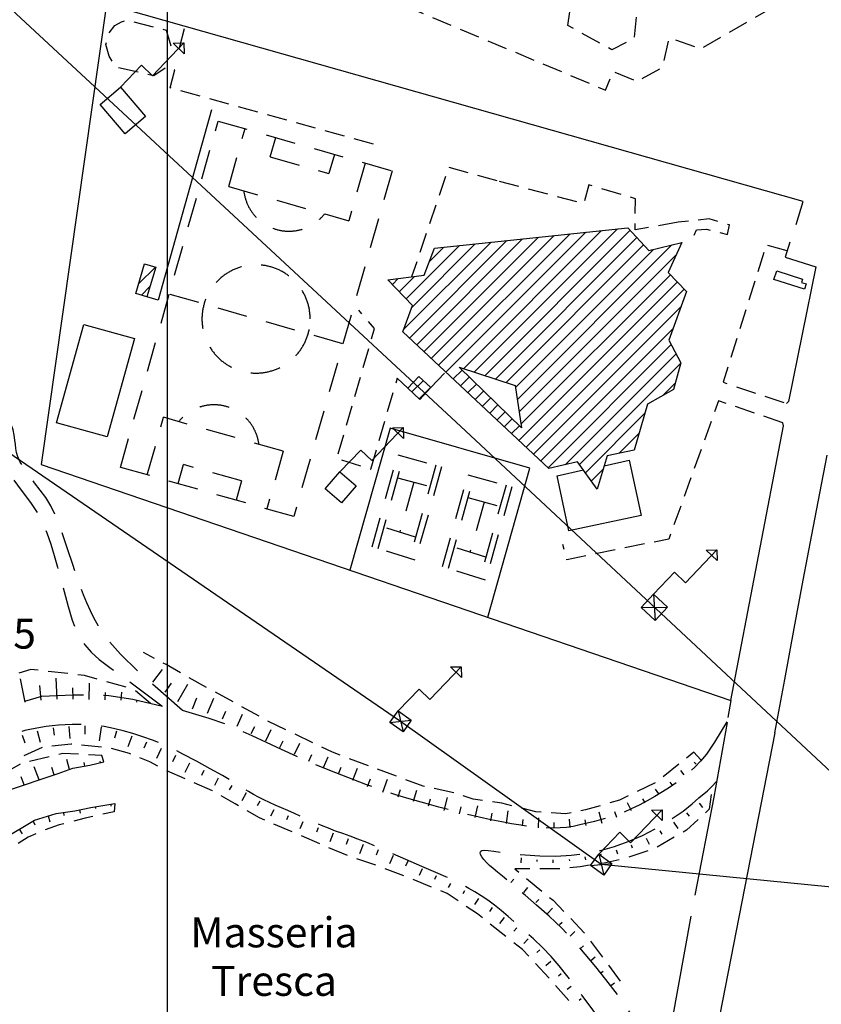
# Model space of a CAD drawing. Extents: x 673672 to 678233, y 548289 to 551756.
# Drawn here: x 675463 to 675664, y 550541 to 550788 of the extents above; entities that cross this region are included whole.
import ezdxf
from ezdxf.enums import TextEntityAlignment as Align

# ---------------------------------------------------------------- set-up
doc = ezdxf.new("R2010")
doc.units = 0
doc.header["$LTSCALE"] = 0.25
doc.header["$MEASUREMENT"] = 0
for name, pattern in [('CAMP', [10, 0, -10]), ('GENERICO', [30, 20, -10]), ('IMPIANTO-SPORTIVO', [50, 30, -20]), ('MARCIAPIEDE', [30, 20, -10]), ('STRADA-IN-COTRUZIONE', [80, 60, -20]), ('STRADA-NON-ASFALTATA', [60, 40, -20])]:
    doc.linetypes.add(name, pattern=pattern)
doc.layers.get('0').update_dxf_attribs({"linetype": 'CONTINUOUS'})
for name, color, linetype in [('16110000', 5, 'CONTINUOUS'), ('21440000', 1, 'IMPIANTO-SPORTIVO'), ('22120500', 2, 'CONTINUOUS'), ('22121500', 2, 'STRADA-IN-COTRUZIONE'), ('22130500', 2, 'STRADA-NON-ASFALTATA'), ('22520000', 1, 'MARCIAPIEDE'), ('23110080', 1, 'MURO-CALCE'), ('23130080', 1, 'MURO-SOSTEGNO'), ('23190000', 1, 'RECINZIONE'), ('23200000', 1, 'GENERICO'), ('24200000', 3, 'CONTINUOUS'), ('25130000', 1, 'CONTINUOUS'), ('31110000', 2, 'CONTINUOUS'), ('31110001', 2, 'CAMP'), ('31670000', 2, 'CONTINUOUS'), ('34780000', 1, 'CONTINUOUS'), ('35160000', 1, 'CONTINUOUS'), ('36300580', 1, 'CONTINUOUS'), ('36300590', 1, 'CONTINUOUS'), ('51000000', 5, 'CONTINUOUS'), ('65170000', 1, 'CONTINUOUS')]:
    doc.layers.add(name, color=color, linetype=linetype)
doc.styles.add('ITALICC', font='italicc')
doc.styles.add('ROMAND', font='ROMAND.shx')
doc.linetypes.add('MURO-CALCE', pattern='A,50,[21,forme.shx,S=1,R=180,X=0,Y=0],50', length=100)
doc.linetypes.add('MURO-SOSTEGNO', pattern='A,100,[20,forme.shx,S=1,R=180,X=0,Y=0],100', length=200)
doc.linetypes.add('RECINZIONE', pattern='A,50,[25,forme.shx,S=0.5,R=0,X=0,Y=0],50', length=100)
pattern_1 = [(45, (675164.259, 552415.4196), (-1.767767, 1.767767), [])]

msp = doc.modelspace()

# ---------------------------------------------------------------- hatches: boundary and pattern name
at = {"layer": '31110001'}
h = msp.add_hatch(dxfattribs=at)
h.set_pattern_fill('ANSI31', color=256, scale=20, style=0)
h.set_pattern_definition(pattern_1)
h.paths.add_polyline_path([(675572.95, 550700.71), (675586.96, 550696.13), (675588.59, 550685.53)], flags=16)
h.paths.add_polyline_path([(675628.45, 550701.86), (675626.58, 550695.17), (675620.13, 550691.49), (675616.76, 550680), (675610.01, 550678.54), (675607.48, 550670.19), (675602.61, 550677.03), (675595.45, 550675.37), (675558.83, 550709.61), (675561.26, 550716.14), (675555.15, 550722.6), (675564.22, 550723.73), (675566.8, 550730.52), (675615.17, 550735.61), (675620.43, 550729.93), (675628.67, 550731.92), (675625.31, 550724.39), (675629.86, 550719.63), (675625.49, 550707.48)])
h = msp.add_hatch(dxfattribs=at)
h.set_pattern_fill('ANSI31', color=256, scale=20, style=0)
h.set_pattern_definition(pattern_1)
h.paths.add_polyline_path([(675494.22, 550726.61), (675497.03, 550725.78), (675494.82, 550718.31), (675492.01, 550719.15)])
h = msp.add_hatch(dxfattribs=at)
h.set_pattern_fill('ANSI31', color=256, scale=20, style=0)
h.set_pattern_definition(pattern_1)
h.paths.add_polyline_path([(675562.85, 550698.38), (675565.85, 550695.61), (675563.16, 550692.68), (675560.15, 550695.45)])

# ---------------------------------------------------------------- linework, layer by layer
at = {"color": 1}
msp.add_line((675500, 548627.7), (675500, 551404.55), dxfattribs=at)
at = {"layer": '21440000', "flags": 128}
for points in [[(675488.17, 550675.67), (675512.63, 550762.32)], [(675512.63, 550762.32), (675556.17, 550749.86)], [(675515.29, 550745.96), (675519.37, 550760.42)], [(675525.69, 550753.38), (675527.07, 550758.24)], [(675525.69, 550753.38), (675540.38, 550749.17)], [(675541.74, 550753.96), (675540.38, 550749.17)], [(675549.43, 550751.77), (675545.33, 550737.35)], [(675556.17, 550749.86), (675531.58, 550663.35)], [(675515.29, 550745.96), (675545.33, 550737.35)], [(675519.06, 550744.88), (675519.08, 550744.68), (675519.11, 550744.48), (675519.14, 550744.29), (675519.18, 550744.09), (675519.21, 550743.9), (675519.25, 550743.7), (675519.3, 550743.51), (675519.35, 550743.31), (675519.4, 550743.12), (675519.45, 550742.93), (675519.51, 550742.74), (675519.57, 550742.55), (675519.63, 550742.36), (675519.7, 550742.18), (675519.77, 550741.99), (675519.85, 550741.81), (675519.92, 550741.63), (675520, 550741.44), (675520.09, 550741.26), (675520.17, 550741.08), (675520.26, 550740.91), (675520.36, 550740.73), (675520.45, 550740.56), (675520.55, 550740.39), (675520.65, 550740.22), (675520.76, 550740.05), (675520.87, 550739.88), (675520.98, 550739.72), (675521.09, 550739.55), (675521.21, 550739.39), (675521.33, 550739.23), (675521.45, 550739.08), (675521.57, 550738.92), (675521.7, 550738.77), (675521.83, 550738.62), (675521.96, 550738.47), (675522.1, 550738.33), (675522.24, 550738.18), (675522.38, 550738.04), (675522.52, 550737.9), (675522.66, 550737.77), (675522.81, 550737.63), (675522.96, 550737.5), (675523.11, 550737.38), (675523.27, 550737.25), (675523.42, 550737.13), (675523.58, 550737.01), (675523.74, 550736.89), (675523.9, 550736.78), (675524.07, 550736.66), (675524.23, 550736.56), (675524.4, 550736.45), (675524.57, 550736.35), (675524.74, 550736.25), (675524.92, 550736.15), (675525.09, 550736.06), (675525.27, 550735.97), (675525.45, 550735.88), (675525.63, 550735.8), (675525.81, 550735.71), (675525.99, 550735.64), (675526.18, 550735.56), (675526.36, 550735.49), (675526.55, 550735.42), (675526.73, 550735.36), (675526.92, 550735.29), (675527.11, 550735.24), (675527.3, 550735.18), (675527.5, 550735.13), (675527.69, 550735.08), (675527.88, 550735.04), (675528.08, 550734.99), (675528.27, 550734.96), (675528.47, 550734.92), (675528.66, 550734.89), (675528.86, 550734.86), (675529.06, 550734.84), (675529.25, 550734.82), (675529.45, 550734.8), (675529.65, 550734.78), (675529.85, 550734.77), (675530.05, 550734.77), (675530.24, 550734.76), (675530.44, 550734.76), (675530.64, 550734.76), (675530.84, 550734.77), (675531.04, 550734.78), (675531.24, 550734.79), (675531.43, 550734.81), (675531.63, 550734.83), (675531.83, 550734.85), (675532.03, 550734.88), (675532.22, 550734.91), (675532.42, 550734.95), (675532.61, 550734.98), (675532.81, 550735.02), (675533, 550735.07), (675533.19, 550735.12), (675533.39, 550735.17), (675533.58, 550735.22), (675533.77, 550735.28), (675533.96, 550735.34), (675534.14, 550735.4), (675534.33, 550735.47), (675534.52, 550735.54), (675534.7, 550735.62), (675534.88, 550735.69), (675535.06, 550735.77), (675535.24, 550735.86), (675535.42, 550735.94), (675535.6, 550736.03), (675535.78, 550736.13), (675535.95, 550736.22), (675536.12, 550736.32), (675536.29, 550736.42), (675536.46, 550736.53), (675536.63, 550736.64), (675536.79, 550736.75), (675536.96, 550736.86), (675537.12, 550736.98), (675537.28, 550737.1), (675537.43, 550737.22), (675537.59, 550737.34), (675537.74, 550737.47), (675537.89, 550737.6), (675538.04, 550737.73), (675538.18, 550737.87), (675538.33, 550738.01), (675538.47, 550738.15), (675538.61, 550738.29), (675538.74, 550738.43), (675538.87, 550738.58), (675539, 550738.73), (675539.13, 550738.88), (675539.26, 550739.04), (675539.29, 550739.08)], [(675535.68, 550712.8), (675535.68, 550713.04), (675535.68, 550713.27), (675535.67, 550713.51), (675535.65, 550713.74), (675535.63, 550713.98), (675535.61, 550714.22), (675535.58, 550714.45), (675535.55, 550714.68), (675535.52, 550714.92), (675535.48, 550715.15), (675535.43, 550715.38), (675535.39, 550715.62), (675535.34, 550715.85), (675535.28, 550716.08), (675535.22, 550716.31), (675535.16, 550716.53), (675535.09, 550716.76), (675535.02, 550716.99), (675534.95, 550717.21), (675534.87, 550717.43), (675534.78, 550717.65), (675534.7, 550717.87), (675534.61, 550718.09), (675534.51, 550718.31), (675534.41, 550718.52), (675534.31, 550718.74), (675534.21, 550718.95), (675534.1, 550719.16), (675533.98, 550719.37), (675533.87, 550719.57), (675533.75, 550719.78), (675533.62, 550719.98), (675533.5, 550720.18), (675533.37, 550720.37), (675533.23, 550720.57), (675533.1, 550720.76), (675532.96, 550720.95), (675532.81, 550721.14), (675532.66, 550721.32), (675532.51, 550721.51), (675532.36, 550721.69), (675532.2, 550721.86), (675532.04, 550722.04), (675531.88, 550722.21), (675531.71, 550722.38), (675531.55, 550722.54), (675531.37, 550722.71), (675531.2, 550722.87), (675531.02, 550723.02), (675530.84, 550723.18), (675530.66, 550723.33), (675530.48, 550723.47), (675530.29, 550723.62), (675530.1, 550723.76), (675529.91, 550723.9), (675529.71, 550724.03), (675529.51, 550724.16), (675529.31, 550724.29), (675529.11, 550724.41), (675528.91, 550724.53), (675528.7, 550724.65), (675528.5, 550724.76), (675528.29, 550724.87), (675528.07, 550724.98), (675527.86, 550725.08), (675527.65, 550725.18), (675527.43, 550725.27), (675527.21, 550725.36), (675526.99, 550725.45), (675526.77, 550725.53), (675526.55, 550725.61), (675526.32, 550725.68), (675526.1, 550725.75), (675525.87, 550725.82), (675525.64, 550725.88), (675525.41, 550725.94), (675525.18, 550726), (675524.95, 550726.05), (675524.72, 550726.1), (675524.49, 550726.14), (675524.25, 550726.18), (675524.02, 550726.21), (675523.79, 550726.25), (675523.55, 550726.27), (675523.32, 550726.29), (675523.08, 550726.31), (675522.84, 550726.33), (675522.61, 550726.34), (675522.37, 550726.34), (675522.13, 550726.35), (675521.9, 550726.34), (675521.66, 550726.34), (675521.43, 550726.33), (675521.19, 550726.31), (675520.95, 550726.29), (675520.72, 550726.27), (675520.48, 550726.24), (675520.25, 550726.21), (675520.02, 550726.18), (675519.78, 550726.14), (675519.55, 550726.1), (675519.32, 550726.05), (675519.09, 550726), (675518.86, 550725.94), (675518.63, 550725.88), (675518.4, 550725.82), (675518.17, 550725.75), (675517.95, 550725.68), (675517.72, 550725.61), (675517.5, 550725.53), (675517.28, 550725.45), (675517.06, 550725.36), (675516.84, 550725.27), (675516.62, 550725.17), (675516.41, 550725.08), (675516.2, 550724.97), (675515.98, 550724.87), (675515.78, 550724.76), (675515.57, 550724.65), (675515.36, 550724.53), (675515.16, 550724.41), (675514.96, 550724.29), (675514.76, 550724.16), (675514.56, 550724.03), (675514.36, 550723.9), (675514.17, 550723.76), (675513.98, 550723.62), (675513.79, 550723.47), (675513.61, 550723.33), (675513.43, 550723.18), (675513.25, 550723.02), (675513.07, 550722.87), (675512.9, 550722.71), (675512.72, 550722.54), (675512.56, 550722.38), (675512.39, 550722.21), (675512.23, 550722.04), (675512.07, 550721.86), (675511.91, 550721.69), (675511.76, 550721.51), (675511.61, 550721.32), (675511.46, 550721.14), (675511.32, 550720.95), (675511.18, 550720.76), (675511.04, 550720.57), (675510.9, 550720.37), (675510.77, 550720.18), (675510.65, 550719.98), (675510.52, 550719.78), (675510.4, 550719.57), (675510.29, 550719.37), (675510.17, 550719.16), (675510.07, 550718.95), (675509.96, 550718.74), (675509.86, 550718.52), (675509.76, 550718.31), (675509.67, 550718.09), (675509.58, 550717.87), (675509.49, 550717.65), (675509.41, 550717.43), (675509.33, 550717.21), (675509.25, 550716.98), (675509.18, 550716.76), (675509.11, 550716.53), (675509.05, 550716.3), (675508.99, 550716.08), (675508.94, 550715.85), (675508.89, 550715.61), (675508.84, 550715.38), (675508.8, 550715.15), (675508.76, 550714.92), (675508.72, 550714.68), (675508.69, 550714.45), (675508.66, 550714.21), (675508.64, 550713.98), (675508.62, 550713.74), (675508.61, 550713.51), (675508.6, 550713.27), (675508.59, 550713.03), (675508.59, 550712.8), (675508.59, 550712.56), (675508.6, 550712.32), (675508.61, 550712.09), (675508.62, 550711.85), (675508.64, 550711.62), (675508.66, 550711.38), (675508.69, 550711.15), (675508.72, 550710.91), (675508.76, 550710.68), (675508.8, 550710.45), (675508.84, 550710.21), (675508.89, 550709.98), (675508.94, 550709.75), (675508.99, 550709.52), (675509.05, 550709.29), (675509.11, 550709.06), (675509.18, 550708.84), (675509.25, 550708.61), (675509.33, 550708.39), (675509.41, 550708.16), (675509.49, 550707.94), (675509.58, 550707.72), (675509.67, 550707.5), (675509.76, 550707.29), (675509.86, 550707.07), (675509.96, 550706.86), (675510.07, 550706.65), (675510.18, 550706.44), (675510.29, 550706.23), (675510.41, 550706.02), (675510.53, 550705.82), (675510.65, 550705.62), (675510.78, 550705.42), (675510.91, 550705.22), (675511.04, 550705.03), (675511.18, 550704.83), (675511.32, 550704.64), (675511.46, 550704.46), (675511.61, 550704.27), (675511.76, 550704.09), (675511.91, 550703.91), (675512.07, 550703.73), (675512.23, 550703.56), (675512.39, 550703.39), (675512.56, 550703.22), (675512.73, 550703.05), (675512.9, 550702.89), (675513.07, 550702.73), (675513.25, 550702.57), (675513.43, 550702.42), (675513.61, 550702.27), (675513.8, 550702.12), (675513.99, 550701.98), (675514.18, 550701.84), (675514.37, 550701.7), (675514.56, 550701.57), (675514.76, 550701.44), (675514.96, 550701.31), (675515.16, 550701.19), (675515.36, 550701.07), (675515.57, 550700.95), (675515.78, 550700.84), (675515.99, 550700.73), (675516.2, 550700.62), (675516.41, 550700.52), (675516.63, 550700.42), (675516.85, 550700.33), (675517.06, 550700.24), (675517.28, 550700.15), (675517.51, 550700.07), (675517.73, 550699.99), (675517.95, 550699.91), (675518.18, 550699.84), (675518.4, 550699.78), (675518.63, 550699.71), (675518.86, 550699.65), (675519.09, 550699.6), (675519.32, 550699.55), (675519.55, 550699.5), (675519.79, 550699.46), (675520.02, 550699.42), (675520.25, 550699.38), (675520.49, 550699.35), (675520.72, 550699.33), (675520.96, 550699.3), (675521.19, 550699.28), (675521.43, 550699.27), (675521.67, 550699.26), (675521.9, 550699.25), (675522.14, 550699.25), (675522.38, 550699.25), (675522.61, 550699.26), (675522.85, 550699.27), (675523.08, 550699.28), (675523.32, 550699.3), (675523.55, 550699.33), (675523.79, 550699.35), (675524.02, 550699.38), (675524.26, 550699.42), (675524.49, 550699.46), (675524.72, 550699.5), (675524.96, 550699.55), (675525.19, 550699.6), (675525.42, 550699.65), (675525.64, 550699.71), (675525.87, 550699.78), (675526.1, 550699.84), (675526.32, 550699.91), (675526.55, 550699.99), (675526.77, 550700.07), (675526.99, 550700.15), (675527.21, 550700.24), (675527.43, 550700.33), (675527.65, 550700.42), (675527.86, 550700.52), (675528.08, 550700.62), (675528.29, 550700.73), (675528.5, 550700.84), (675528.71, 550700.95), (675528.91, 550701.07), (675529.12, 550701.19), (675529.32, 550701.31), (675529.52, 550701.44), (675529.71, 550701.57), (675529.91, 550701.7), (675530.1, 550701.84), (675530.29, 550701.98), (675530.48, 550702.12), (675530.66, 550702.27), (675530.85, 550702.42), (675531.03, 550702.57), (675531.2, 550702.73), (675531.38, 550702.89), (675531.55, 550703.05), (675531.72, 550703.22), (675531.88, 550703.39), (675532.05, 550703.56), (675532.21, 550703.73), (675532.36, 550703.91), (675532.52, 550704.09), (675532.67, 550704.27), (675532.81, 550704.46), (675532.96, 550704.65), (675533.1, 550704.84), (675533.24, 550705.03), (675533.37, 550705.22), (675533.5, 550705.42), (675533.63, 550705.62), (675533.75, 550705.82), (675533.87, 550706.03), (675533.99, 550706.23), (675534.1, 550706.44), (675534.21, 550706.65), (675534.31, 550706.86), (675534.42, 550707.07), (675534.51, 550707.29), (675534.61, 550707.51), (675534.7, 550707.72), (675534.78, 550707.94), (675534.87, 550708.17), (675534.95, 550708.39), (675535.02, 550708.61), (675535.09, 550708.84), (675535.16, 550709.07), (675535.22, 550709.29), (675535.28, 550709.52), (675535.34, 550709.75), (675535.39, 550709.98), (675535.44, 550710.21), (675535.48, 550710.45), (675535.52, 550710.68), (675535.55, 550710.91), (675535.58, 550711.15), (675535.61, 550711.38), (675535.63, 550711.62), (675535.65, 550711.85), (675535.67, 550712.09), (675535.68, 550712.33), (675535.68, 550712.56), (675535.68, 550712.8)], [(675543.87, 550706.6), (675500.4, 550718.99)], [(675522.88, 550681.41), (675522.85, 550681.61), (675522.82, 550681.81), (675522.78, 550682), (675522.75, 550682.2), (675522.7, 550682.39), (675522.66, 550682.58), (675522.61, 550682.78), (675522.56, 550682.97), (675522.51, 550683.16), (675522.45, 550683.35), (675522.39, 550683.54), (675522.32, 550683.73), (675522.25, 550683.91), (675522.18, 550684.1), (675522.11, 550684.28), (675522.03, 550684.47), (675521.95, 550684.65), (675521.87, 550684.83), (675521.78, 550685.01), (675521.69, 550685.18), (675521.6, 550685.36), (675521.5, 550685.53), (675521.4, 550685.7), (675521.3, 550685.87), (675521.19, 550686.04), (675521.09, 550686.21), (675520.98, 550686.37), (675520.86, 550686.54), (675520.75, 550686.7), (675520.63, 550686.86), (675520.5, 550687.01), (675520.38, 550687.17), (675520.25, 550687.32), (675520.12, 550687.47), (675519.99, 550687.62), (675519.85, 550687.76), (675519.71, 550687.91), (675519.57, 550688.05), (675519.43, 550688.18), (675519.29, 550688.32), (675519.14, 550688.45), (675518.99, 550688.58), (675518.84, 550688.71), (675518.68, 550688.84), (675518.53, 550688.96), (675518.37, 550689.08), (675518.21, 550689.2), (675518.04, 550689.31), (675517.88, 550689.42), (675517.71, 550689.53), (675517.55, 550689.63), (675517.38, 550689.74), (675517.2, 550689.84), (675517.03, 550689.93), (675516.85, 550690.03), (675516.68, 550690.12), (675516.5, 550690.2), (675516.32, 550690.29), (675516.14, 550690.37), (675515.96, 550690.45), (675515.77, 550690.52), (675515.59, 550690.59), (675515.4, 550690.66), (675515.21, 550690.72), (675515.02, 550690.79), (675514.83, 550690.84), (675514.64, 550690.9), (675514.45, 550690.95), (675514.26, 550691), (675514.06, 550691.04), (675513.87, 550691.08), (675513.67, 550691.12), (675513.48, 550691.16), (675513.28, 550691.19), (675513.09, 550691.22), (675512.89, 550691.24), (675512.69, 550691.26), (675512.49, 550691.28), (675512.3, 550691.29), (675512.1, 550691.3), (675511.9, 550691.31), (675511.7, 550691.31), (675511.5, 550691.31), (675511.3, 550691.31), (675511.11, 550691.3), (675510.91, 550691.29), (675510.71, 550691.28), (675510.51, 550691.26), (675510.31, 550691.24), (675510.12, 550691.22), (675509.92, 550691.19), (675509.72, 550691.16), (675509.53, 550691.13), (675509.33, 550691.09), (675509.14, 550691.05), (675508.94, 550691), (675508.75, 550690.95), (675508.56, 550690.9), (675508.37, 550690.85), (675508.18, 550690.79), (675507.99, 550690.73), (675507.8, 550690.66), (675507.62, 550690.6), (675507.43, 550690.53), (675507.25, 550690.45), (675507.06, 550690.37), (675506.88, 550690.29), (675506.7, 550690.21), (675506.52, 550690.12), (675506.35, 550690.03), (675506.17, 550689.94), (675506, 550689.84), (675505.83, 550689.74), (675505.66, 550689.64), (675505.49, 550689.54), (675505.32, 550689.43), (675505.16, 550689.32), (675504.99, 550689.2), (675504.83, 550689.09), (675504.67, 550688.97), (675504.52, 550688.85), (675504.36, 550688.72), (675504.21, 550688.59), (675504.06, 550688.46), (675503.91, 550688.33), (675503.77, 550688.2), (675503.62, 550688.06), (675503.48, 550687.92), (675503.35, 550687.77), (675503.21, 550687.63), (675503.08, 550687.48), (675502.95, 550687.33), (675502.82, 550687.18), (675502.77, 550687.12)], [(675494.91, 550673.76), (675498.98, 550688.19)], [(675528.95, 550679.69), (675498.98, 550688.19)], [(675528.95, 550679.69), (675524.85, 550665.27)], [(675551.23, 550655.8), (675557.59, 550678.76)], [(675557.59, 550678.76), (675568.58, 550675.77)], [(675502.61, 550671.59), (675503.96, 550676.38)], [(675518.51, 550672.26), (675503.96, 550676.38)], [(675552.68, 550655.4), (675559.03, 550678.36)], [(675531.58, 550663.35), (675488.17, 550675.67)], [(675567.13, 550676.18), (675560.53, 550652.85)], [(675568.58, 550675.77), (675561.98, 550652.44)], [(675568.83, 550650.82), (675575.18, 550673.78)], [(675575.18, 550673.78), (675586.17, 550670.79)], [(675518.51, 550672.26), (675517.15, 550667.45)], [(675557.57, 550673.07), (675565.63, 550670.87)], [(675561.63, 550671.96), (675558.09, 550659.42)], [(675570.27, 550650.42), (675576.62, 550673.38)], [(675584.73, 550671.2), (675578.13, 550647.87)], [(675586.17, 550670.79), (675579.57, 550647.46)], [(675575.16, 550668.09), (675583.22, 550665.89)], [(675579.23, 550666.98), (675575.68, 550654.44)], [(675562.04, 550658.18), (675554.13, 550660.65)], [(675561.98, 550652.44), (675551.23, 550655.8)], [(675579.64, 550653.2), (675571.73, 550655.67)], [(675579.57, 550647.46), (675568.83, 550650.82)]]:
    msp.add_lwpolyline(points, dxfattribs=at)
at = {"layer": '22120500', "flags": 128}
for points in [[(675652, 550609.26), (675654.46, 550622.55), (675656.84, 550635.32), (675659.11, 550647.44), (675661.27, 550658.78), (675663.27, 550669.24), (675665.1, 550678.68)], [(675652, 550609.26), (675636.13, 550528.09), (675636.75, 550515.91), (675639.33, 550504.46), (675644.23, 550496.13), (675649.9, 550489.9), (675657.43, 550483.58), (675667.97, 550478.11)]]:
    msp.add_lwpolyline(points, dxfattribs=at)
at = {"layer": '22121500', "flags": 128}
for points in [[(675498.69, 550615.87), (675491.29, 550617.59), (675485.28, 550618.53), (675476.34, 550618.69), (675468.46, 550618.33), (675461.57, 550616.34), (675457.37, 550614.5), (675453.97, 550612.81), (675448.87, 550610.14), (675445.95, 550607.91), (675443.39, 550605.91), (675441.37, 550604.31), (675432.52, 550596.46), (675423.94, 550588.9), (675410.83, 550576.79), (675401.9, 550568.81), (675395.22, 550563.96), (675391.09, 550562.07), (675384.43, 550559.9), (675379.07, 550559.44), (675374.09, 550559.6), (675367.34, 550560.84), (675351.59, 550565.27), (675330.51, 550571.61), (675316.09, 550575.88), (675301.78, 550579.62), (675275.66, 550584.61), (675261.84, 550587.44), (675239.94, 550592.92)], [(675639.96, 550611.97), (675636.91, 550606.9), (675634.87, 550603.94), (675633.34, 550602.12), (675631.92, 550600.63), (675630.48, 550599.26), (675628.97, 550597.98), (675627.36, 550596.77), (675625.64, 550595.59), (675623.84, 550594.44), (675621.95, 550593.31), (675620.01, 550592.21), (675618.03, 550591.17), (675616.03, 550590.2), (675614.06, 550589.34), (675612.15, 550588.6), (675610.34, 550588.01), (675608.59, 550587.53), (675606.83, 550587.07), (675605.02, 550586.61), (675603.21, 550586.18), (675601.48, 550585.82), (675599.87, 550585.57), (675598.29, 550585.44), (675596.63, 550585.41), (675594.78, 550585.47), (675592.77, 550585.6), (675590.64, 550585.81), (675588.43, 550586.1), (675586.11, 550586.47), (675583.62, 550586.93), (675580.92, 550587.48), (675577.99, 550588.14), (675574.81, 550588.89), (675571.41, 550589.75), (675567.89, 550590.66), (675564.4, 550591.6), (675561.03, 550592.56), (675557.58, 550593.6), (675553.82, 550594.84), (675549.58, 550596.34), (675545.07, 550598.03), (675540.58, 550599.81), (675536.33, 550601.59), (675532.31, 550603.35), (675528.47, 550605.1), (675524.75, 550606.83), (675521.2, 550608.48), (675517.91, 550609.98), (675514.7, 550611.34), (675510.43, 550612.84), (675503.72, 550614.83)], [(675623.81, 550515.14), (675621.1, 550519.19), (675618.93, 550522.23), (675616.98, 550524.89), (675615, 550527.66), (675612.99, 550530.53), (675611.02, 550533.37), (675609.14, 550536.07), (675607.32, 550538.65), (675605.53, 550541.15), (675603.71, 550543.63), (675601.86, 550546.09), (675599.96, 550548.52), (675598.01, 550550.93), (675595.97, 550553.29), (675593.82, 550555.56), (675591.55, 550557.73), (675589.28, 550559.75), (675587.14, 550561.61), (675585.21, 550563.28), (675583.46, 550564.79), (675581.78, 550566.13), (675580.12, 550567.35), (675578.48, 550568.45), (675576.89, 550569.43), (675575.4, 550570.32), (675573.99, 550571.11), (675572.66, 550571.81), (675571.34, 550572.45), (675569.65, 550573.2), (675567.17, 550574.28), (675563.64, 550575.81), (675559.58, 550577.58), (675555.66, 550579.28), (675552.43, 550580.67), (675549.82, 550581.77), (675547.63, 550582.65), (675545.66, 550583.38), (675543.82, 550584.03), (675542.05, 550584.67), (675540.29, 550585.35), (675538.55, 550586.06), (675536.82, 550586.8), (675535.11, 550587.56), (675533.42, 550588.31), (675531.74, 550589.05), (675530.08, 550589.77), (675528.46, 550590.47), (675526.91, 550591.14), (675525.46, 550591.8), (675524.09, 550592.45), (675522.77, 550593.12), (675521.48, 550593.82), (675520.22, 550594.56), (675518.96, 550595.33), (675517.64, 550596.17), (675516.01, 550597.19), (675513.75, 550598.54), (675510.68, 550600.27), (675507.2, 550602.17), (675503.84, 550603.94), (675500.98, 550605.35), (675498.52, 550606.46), (675496.19, 550607.4), (675493.79, 550608.27), (675491.33, 550609.07), (675488.87, 550609.77), (675486.47, 550610.35), (675484.15, 550610.79), (675481.94, 550611.1), (675479.88, 550611.27), (675477.94, 550611.33), (675476.1, 550611.32), (675474.34, 550611.26), (675472.67, 550611.17), (675471.08, 550611.03), (675469.59, 550610.83), (675468.16, 550610.6), (675466.81, 550610.35), (675465.51, 550610.09), (675464.27, 550609.81), (675463.09, 550609.48), (675461.96, 550609.1), (675460.9, 550608.68), (675459.92, 550608.26), (675458.98, 550607.82), (675457.89, 550607.25), (675456.37, 550606.38), (675454.29, 550605.12), (675451.94, 550603.63), (675449.72, 550602.15), (675447.94, 550600.87), (675446.48, 550599.72), (675445.14, 550598.59), (675443.73, 550597.39), (675442.25, 550596.1), (675440.7, 550594.73), (675439.12, 550593.3), (675437.56, 550591.85), (675436.05, 550590.45), (675434.65, 550589.14), (675433.38, 550587.94), (675432.24, 550586.88), (675431.18, 550585.92), (675429.87, 550584.76), (675427.93, 550583.04), (675425.11, 550580.54), (675421.77, 550577.6), (675418.42, 550574.68), (675415.47, 550572.16), (675412.97, 550570.03), (675410.83, 550568.19), (675409, 550566.55), (675407.44, 550565.12), (675406.09, 550563.91), (675404.92, 550562.94), (675403.89, 550562.15), (675402.97, 550561.48), (675402.12, 550560.87), (675401.32, 550560.29), (675400.54, 550559.73), (675399.74, 550559.16), (675398.77, 550558.5), (675397.43, 550557.64), (675395.62, 550556.53), (675393.51, 550555.33), (675391.35, 550554.26), (675389.35, 550553.47), (675387.5, 550552.88), (675385.76, 550552.37), (675384.08, 550551.85), (675382.45, 550551.36), (675380.86, 550551), (675379.3, 550550.81), (675377.75, 550550.76), (675376.2, 550550.8), (675374.62, 550550.86), (675372.97, 550550.98), (675371.2, 550551.17), (675369.27, 550551.48), (675367.12, 550551.89), (675364.67, 550552.41), (675361.85, 550553.04), (675358.46, 550553.85), (675354.29, 550554.91), (675349.13, 550556.32), (675342.73, 550558.12), (675334.83, 550560.4), (675325.41, 550563.12), (675315.26, 550565.99), (675305.44, 550568.61), (675296.61, 550570.65), (675288.12, 550572), (675278.96, 550572.62)], [(675624.63, 550528.31), (675624.5, 550528.28), (675623.94, 550528.34), (675623.35, 550528.6), (675622.71, 550529.1), (675622, 550529.86), (675621.19, 550530.91), (675620.23, 550532.31), (675619.07, 550534.09), (675617.68, 550536.3), (675616.03, 550538.85), (675614.14, 550541.62), (675612, 550544.53), (675609.65, 550547.55), (675607.14, 550550.68), (675604.5, 550553.9), (675601.7, 550557.14), (675598.7, 550560.33), (675595.52, 550563.37), (675592.36, 550566.16), (675589.51, 550568.58), (675587.17, 550570.54), (675585.29, 550572.11), (675583.78, 550573.36), (675582.53, 550574.39), (675581.49, 550575.27), (675580.58, 550576.06), (675579.79, 550576.81), (675579.13, 550577.53), (675578.64, 550578.19), (675578.35, 550578.78), (675578.26, 550579.26), (675578.37, 550579.62), (675578.68, 550579.82), (675579.28, 550579.88), (675580.23, 550579.8), (675581.63, 550579.61), (675583.58, 550579.33), (675586.17, 550579.01), (675589.46, 550578.69), (675593.2, 550578.46), (675597.13, 550578.42), (675601, 550578.63), (675604.75, 550579.1), (675608.36, 550579.82), (675611.85, 550580.77), (675615.29, 550582.01), (675618.82, 550583.58), (675622.48, 550585.51), (675626, 550587.61), (675629.03, 550589.66), (675631.31, 550591.47), (675632.96, 550592.98), (675635.12, 550594.75), (675636.12, 550595.69), (675637.43, 550597.14)]]:
    msp.add_lwpolyline(points, dxfattribs=at)
at = {"layer": '22130500', "flags": 128}
for points in [[(675503.72, 550614.83), (675493.55, 550623.75), (675488.18, 550628.92), (675485.54, 550631.93), (675483.85, 550634.16), (675482.6, 550636.06), (675481.59, 550637.87), (675480.68, 550639.76), (675479.81, 550641.75), (675478.98, 550643.76), (675478.18, 550645.84), (675477.31, 550648.24), (675476.26, 550651.33), (675474.97, 550655.27), (675473.53, 550659.49), (675472.09, 550663.28), (675470.76, 550666.08), (675469.48, 550668.15), (675468.13, 550669.94), (675466.68, 550671.81), (675465.25, 550673.7), (675464.01, 550675.46), (675463.11, 550676.99), (675462.51, 550678.28), (675462.15, 550679.4), (675461.98, 550680.39), (675461.88, 550681.36), (675461.79, 550682.44), (675461.61, 550683.69), (675461.32, 550685.03), (675460.91, 550686.34), (675460.38, 550687.52), (675459.73, 550688.6), (675458.98, 550689.65), (675458.06, 550690.83), (675456.53, 550692.59), (675453.85, 550695.47)], [(675453.96, 550685.44), (675458.62, 550677.06), (675460.93, 550673.27), (675463.32, 550670), (675465.66, 550666.9), (675467.37, 550664.32), (675468.64, 550661.91), (675469.76, 550659.27), (675470.75, 550656.44), (675471.62, 550653.58), (675472.42, 550650.72), (675473.24, 550647.82), (675474.14, 550644.59), (675475.13, 550640.89), (675476.11, 550637.43), (675477.01, 550634.91), (675478, 550633), (675479.27, 550631.23), (675480.86, 550629.45), (675482.83, 550627.59), (675485.5, 550625.55), (675489.76, 550622.63), (675498.69, 550615.87)]]:
    msp.add_lwpolyline(points, dxfattribs=at)
at = {"layer": '22520000', "flags": 128}
for points in [[(675582.48, 550747.35), (675570.34, 550750.69), (675561.07, 550723.34)], [(675627.75, 550737), (675617, 550735.09), (675617.11, 550742.89), (675605.46, 550746.35), (675604.16, 550741.67), (675582.48, 550747.35)], [(675631.77, 550733.73), (675632.36, 550735.13), (675634.87, 550735.29), (675640.13, 550733.92), (675640.67, 550736.31), (675635.58, 550737.83), (675627.75, 550737)], [(675560.15, 550695.45), (675557.46, 550697.98), (675550.75, 550675.16), (675542.35, 550677.88), (675551.76, 550710.41), (675547.86, 550714.98)], [(675565.85, 550695.61), (675569.57, 550699.56)]]:
    msp.add_lwpolyline(points, dxfattribs=at)
at = {"layer": '23110080', "flags": 128}
for points in [[(675655.74, 550732.05), (675654.61, 550728.25), (675662.23, 550725.83), (675655.41, 550692.13), (675654.93, 550691.64)], [(675652.45, 550724.81), (675658.9, 550722.77), (675658.63, 550721.94), (675659.81, 550721.56), (675659.39, 550720.25), (675651.77, 550722.67), (675652.45, 550724.81)], [(675640.96, 550617.36), (675640.21, 550613.06)], [(675640.02, 550611.86), (675636.74, 550593.18), (675631.94, 550568.62)], [(675630.97, 550563.38), (675624.63, 550528.31)]]:
    msp.add_lwpolyline(points, dxfattribs=at)
at = {"layer": '23130080', "flags": 128}
for points in [[(675657.33, 550736.4), (675659.05, 550742.18), (675484.73, 550791.6), (675468.37, 550676.35), (675640.96, 550617.36), (675654.16, 550686.08), (675654, 550686.83)], [(675510.98, 550765.14), (675497.64, 550717.51)], [(675609.26, 550676.09), (675615.55, 550677.47), (675618.5, 550663.59), (675600.42, 550659.8), (675597.52, 550673.56), (675604.05, 550675.02)]]:
    msp.add_lwpolyline(points, dxfattribs=at)
at = {"layer": '23190000', "flags": 128}
msp.add_lwpolyline([(675580.15, 550638.15), (675590.69, 550675.49), (675555.7, 550685.48), (675545.57, 550649.97)], dxfattribs=at)
at = {"layer": '23200000', "flags": 128}
for points in [[(675710.16, 550923.84), (675661.15, 550807.12), (675656.25, 550804.33), (675654.67, 550808.74), (675617.42, 550789.36), (675616.71, 550783.04), (675611.19, 550780.12), (675600.18, 550786.26), (675600.83, 550790.98), (675604.34, 550792.79), (675608.02, 550790.76)], [(675539.03, 550800.66), (675541.62, 550799.05), (675546.2, 550796.66), (675609.61, 550770.06), (675611.52, 550774.73), (675617.49, 550772.25), (675623.88, 550775.81), (675625.56, 550783.16), (675633.43, 550780.39), (675665.14, 550798.72), (675660.94, 550801.51), (675666.42, 550805.33), (675671.3, 550802.59), (675697.21, 550864.85), (675691.53, 550867.36), (675712, 550915.86)], [(675551.5, 550756.56), (675500.62, 550770.63), (675501.83, 550775.1), (675499.61, 550775.7), (675496.57, 550773.6), (675486.92, 550775.86), (675485.37, 550778.56), (675484.55, 550781.44), (675485.31, 550784.32), (675486.75, 550786.2), (675488.48, 550787.11), (675489.71, 550787.67), (675499.67, 550785.07), (675500.81, 550780.95), (675502.96, 550780.48), (675504.33, 550786.05)], [(675655.07, 550729.82), (675649.8, 550731.33), (675639.04, 550696.96), (675654.93, 550691.64)], [(675497.64, 550717.51), (675494.82, 550718.31)], [(675654, 550686.83), (675637.9, 550692.33), (675625.45, 550657.73), (675599.95, 550652.54), (675598.91, 550656.38)]]:
    msp.add_lwpolyline(points, dxfattribs=at)
at = {"layer": '24200000'}
msp.add_lwpolyline([(675479.01, 550711.4), (675491.69, 550707.9), (675484.9, 550683.31)], dxfattribs=at)
at = {"layer": '25130000', "flags": 128}
for points in [[(675806.82, 550518.99), (675726.39, 550543.14), (675574.59, 550684.8), (675317.09, 550923.66), (675183.26, 551203.46)], [(675812.8, 550556.19), (675608.55, 550576.27), (675558.31, 550612.11), (675386.56, 550729.73), (675289.38, 550932.21), (675161.2, 551201.63)]]:
    msp.add_lwpolyline(points, dxfattribs=at)
at = {"layer": '31110000', "flags": 128}
for points in [[(675628.45, 550701.86), (675626.58, 550695.17), (675620.13, 550691.49), (675616.76, 550680), (675610.01, 550678.54), (675607.48, 550670.19), (675602.61, 550677.03), (675595.45, 550675.37), (675558.83, 550709.61), (675561.26, 550716.14), (675555.15, 550722.6), (675564.22, 550723.73), (675566.8, 550730.52), (675615.17, 550735.61), (675620.43, 550729.93), (675628.67, 550731.92), (675625.31, 550724.39), (675629.86, 550719.63), (675625.49, 550707.48), (675628.45, 550701.86)], [(675494.22, 550726.61), (675497.03, 550725.78), (675494.82, 550718.31), (675492.01, 550719.15), (675494.22, 550726.61)], [(675562.85, 550698.38), (675565.85, 550695.61), (675563.16, 550692.68), (675560.15, 550695.45), (675562.85, 550698.38)]]:
    msp.add_lwpolyline(points, dxfattribs=at)
at = {"layer": '31670000', "flags": 128}
msp.add_lwpolyline([(675572.95, 550700.71), (675586.96, 550696.13), (675588.59, 550685.53), (675572.95, 550700.71)], dxfattribs=at)
at = {"layer": '34780000', "flags": 128}
msp.add_lwpolyline([(675491.69, 550707.9), (675484.9, 550683.31), (675472.22, 550686.81), (675479.01, 550711.4), (675491.69, 550707.9)], dxfattribs=at)
at = {"layer": '35160000', "flags": 128}
for points in [[(675489.36, 550759.08), (675483.11, 550766.45), (675488.23, 550770.8), (675494.49, 550763.43), (675489.36, 550759.08)], [(675543.56, 550666.77), (675539.47, 550670.29), (675543.13, 550674.54), (675547.22, 550671.03), (675543.56, 550666.77)], [(675625.12, 550640.69), (675622.03, 550637.37), (675618.52, 550640.64), (675621.62, 550643.95), (675625.12, 550640.69)], [(675621.62, 550643.95), (675622.03, 550637.37)], [(675618.52, 550640.64), (675625.12, 550640.69)], [(675560.98, 550612.37), (675558.94, 550609.49), (675555.63, 550611.85), (675557.68, 550614.72), (675560.98, 550612.37)], [(675557.68, 550614.72), (675558.94, 550609.49)], [(675555.63, 550611.85), (675560.98, 550612.37)], [(675611.22, 550576.53), (675609.18, 550573.66), (675605.87, 550576.01), (675607.92, 550578.88), (675611.22, 550576.53)], [(675607.92, 550578.88), (675609.18, 550573.66)], [(675605.87, 550576.01), (675611.22, 550576.53)]]:
    msp.add_lwpolyline(points, dxfattribs=at)
at = {"layer": '36300580'}
for p, q in [((675496.69, 550627.88), (675493.94, 550629.31)), ((675475.06, 550624.06), (675470.12, 550624.62)), ((675496.31, 550621.94), (675498.75, 550625.06)), ((675464.38, 550616.88), (675463.19, 550622.75)), ((675472.31, 550617.69), (675472.12, 550622.88)), ((675489.62, 550620.69), (675484.81, 550622)), ((675509.75, 550620.56), (675505.38, 550623)), ((675468.38, 550617.44), (675468, 550621.06)), ((675476.38, 550617.69), (675476.31, 550620.5)), ((675480.38, 550617.62), (675480.44, 550621.69)), ((675495.75, 550616.56), (675491.94, 550619.75)), ((675499.38, 550619.44), (675501, 550621.69)), ((675502.56, 550617.06), (675505.06, 550621.44)), ((675484.38, 550617.5), (675484.44, 550619.31)), ((675488.38, 550617.44), (675488.5, 550619.44)), ((675492.31, 550616.94), (675492.38, 550617.44)), ((675506.25, 550615.25), (675507.31, 550618)), ((675510, 550614.12), (675511.56, 550617.94)), ((675516.38, 550617), (675512, 550619.38)), ((675513.75, 550612.75), (675514.56, 550614.69)), ((675522.94, 550613.38), (675518.56, 550615.75)), ((675517.38, 550610.88), (675518.75, 550613.94)), ((675529.62, 550610), (675525.12, 550612.19)), ((675467.38, 550609.75), (675468.06, 550606.94)), ((675471.38, 550610.5), (675471.62, 550608.69)), ((675475.31, 550610.81), (675475.5, 550607.81)), ((675479.31, 550611), (675479.25, 550608.94)), ((675483.38, 550610.69), (675482.88, 550607.25)), ((675487.19, 550609.69), (675486.69, 550607.94)), ((675520.94, 550609.06), (675521.81, 550610.81)), ((675524.56, 550607.25), (675525.94, 550610.06)), ((675463.56, 550608.62), (675464.25, 550606.75)), ((675491, 550608.38), (675490, 550605.75)), ((675528.12, 550605.56), (675528.94, 550607.25)), ((675536.38, 550606.75), (675531.88, 550608.94)), ((675468.56, 550605.56), (675464, 550603.5)), ((675483.44, 550605.62), (675478.44, 550606.12)), ((675494.69, 550606.88), (675494.06, 550605.38)), ((675498.38, 550605.31), (675497.25, 550602.81)), ((675531.75, 550603.88), (675533.06, 550606.69)), ((675502, 550603.56), (675501.25, 550602)), ((675535.38, 550602.12), (675536.12, 550603.81)), ((675539, 550600.56), (675540.19, 550603.25)), ((675550.25, 550601), (675545.56, 550602.75)), ((675505.5, 550601.69), (675504.31, 550599.31)), ((675542.75, 550598.94), (675543.44, 550600.69)), ((675546.38, 550597.38), (675547.56, 550600.44)), ((675557.25, 550598.38), (675552.56, 550600.12)), ((675627.94, 550601.38), (675624.06, 550598.19)), ((675632.31, 550601.38), (675631.81, 550601.94)), ((675504.38, 550597.69), (675499.81, 550599.75)), ((675509.06, 550599.81), (675508.44, 550598.56)), ((675512.62, 550597.88), (675511.69, 550596.06)), ((675550.06, 550595.81), (675550.81, 550597.75)), ((675553.88, 550594.38), (675555, 550597.62)), ((675629.31, 550598.75), (675628.44, 550599.81)), ((675516.06, 550596.06), (675515.44, 550595)), ((675557.69, 550593.25), (675558.31, 550595.06)), ((675622.06, 550596.75), (675617.56, 550594.56)), ((675622.94, 550593.94), (675622.12, 550595.12)), ((675626.31, 550596.19), (675625.81, 550596.88)), ((675519.69, 550594.19), (675518.56, 550592.25)), ((675561.5, 550592.12), (675562.38, 550594.88)), ((675565.31, 550590.94), (675565.81, 550592.69)), ((675569.19, 550589.81), (675570.06, 550593.06)), ((675619.56, 550591.75), (675618.94, 550592.75)), ((675523.06, 550592.12), (675522.44, 550591)), ((675526.56, 550590), (675525.75, 550588.38)), ((675573.06, 550588.94), (675573.5, 550590.75)), ((675577, 550588.06), (675577.62, 550591)), ((675616.12, 550589.75), (675615.12, 550591.69)), ((675633.06, 550591.62), (675633.88, 550590.56)), ((675530.19, 550588.5), (675529.75, 550587.5)), ((675580.88, 550587.19), (675581.25, 550589.12)), ((675584.81, 550586.56), (675585.25, 550589.69)), ((675588.81, 550585.94), (675589, 550587.56)), ((675592.81, 550585.5), (675592.94, 550587.94)), ((675600.75, 550585.56), (675600.62, 550587.62)), ((675608.75, 550586.56), (675608, 550589.38)), ((675612.44, 550588.06), (675611.94, 550589.44)), ((675629.88, 550589.25), (675630.5, 550588.38)), ((675531.19, 550584.44), (675526.62, 550586.38)), ((675533.88, 550586.94), (675533.12, 550585.25)), ((675537.69, 550585.5), (675537.25, 550584.38)), ((675596.75, 550585.56), (675596.75, 550586.81)), ((675604.75, 550586.06), (675604.5, 550587.44)), ((675626.62, 550586.88), (675627.69, 550585.31)), ((675538.12, 550581.5), (675533.5, 550583.44)), ((675541.44, 550584.12), (675540.62, 550582)), ((675545.19, 550582.69), (675544.69, 550581.31)), ((675619.75, 550582.88), (675620.5, 550581.38)), ((675626.81, 550583.12), (675622.5, 550580.62)), ((675623.19, 550584.75), (675623.69, 550583.88)), ((675545, 550578.56), (675540.38, 550580.5)), ((675548.94, 550581.31), (675548.06, 550579)), ((675616.06, 550581.19), (675616.31, 550580.5)), ((675552.12, 550576.12), (675547.38, 550577.75)), ((675552.69, 550579.94), (675552.19, 550578.62)), ((675556.44, 550578.56), (675555.5, 550576.44)), ((675588.5, 550577.94), (675588.38, 550576.69)), ((675604.44, 550578.25), (675604.56, 550577.5)), ((675608.38, 550578.94), (675608.5, 550578.38)), ((675612.25, 550579.94), (675612.56, 550578.94)), ((675620.19, 550579.69), (675615.44, 550578.12)), ((675559.12, 550573.44), (675554.44, 550575.25)), ((675560.12, 550577.12), (675559.56, 550575.88)), ((675563.75, 550575.25), (675562.94, 550573.56)), ((675592.44, 550577.5), (675592.38, 550577.06)), ((675596.44, 550577.5), (675596.44, 550576.75)), ((675600.5, 550577.56), (675600.56, 550577.19)), ((675567.25, 550573.44), (675566.81, 550572.56)), ((675589.81, 550572.81), (675593.69, 550569.62)), ((675566.06, 550570.62), (675561.44, 550572.5)), ((675570.81, 550571.56), (675570.25, 550570.5)), ((675585.94, 550571.81), (675586.62, 550572.62)), ((675589.12, 550569.31), (675590.19, 550570.56)), ((675574.31, 550569.69), (675573.88, 550568.94)), ((675577.81, 550567.75), (675576.81, 550566.25)), ((675581.25, 550565.56), (675580.56, 550564.56)), ((675592.19, 550566.75), (675592.88, 550567.56)), ((675595.06, 550564.06), (675596.31, 550565.38)), ((675584.25, 550563), (675583.06, 550561.5)), ((675584.69, 550558.25), (675580.75, 550561.38)), ((675587.38, 550560.44), (675586.62, 550559.62)), ((675598.06, 550561.25), (675598.75, 550561.88)), ((675600.88, 550562.75), (675604.31, 550559.12)), ((675600.75, 550558.38), (675601.94, 550559.5)), ((675590.25, 550557.69), (675589.19, 550556.56)), ((675603.31, 550555.31), (675604.06, 550555.94)), ((675605.88, 550557.12), (675608.88, 550553.12)), ((675593.12, 550554.94), (675592.44, 550554.25)), ((675605.94, 550552.31), (675607, 550553.19)), ((675595.5, 550547.88), (675592.06, 550551.5)), ((675595.94, 550552.06), (675594.69, 550550.94)), ((675610.38, 550551.12), (675613.31, 550547.12)), ((675598.5, 550548.94), (675597.81, 550548.38)), ((675608.44, 550549.19), (675609, 550549.62)), ((675600.44, 550542.25), (675597.12, 550546)), ((675601, 550545.81), (675600, 550545)), ((675610.94, 550546), (675611.81, 550546.69)), ((675603.5, 550542.69), (675603, 550542.25))]:
    msp.add_line(p, q, dxfattribs=at)
for points in [[(675467.62, 550624.94), (675465.75, 550625.12), (675462.75, 550624.19)], [(675503.19, 550624.25), (675499.62, 550626.31), (675498.88, 550626.69)], [(675482.38, 550622.69), (675479.19, 550623.56), (675477.56, 550623.75)], [(675476, 550606.38), (675475.88, 550606.38), (675471, 550605.88)], [(675490.75, 550603.94), (675490.44, 550604.06), (675485.94, 550605.31)], [(675543.19, 550603.62), (675541.25, 550604.38), (675538.62, 550605.62)], [(675497.56, 550600.94), (675495.56, 550602), (675493.06, 550603)], [(675633.5, 550602.5), (675631.69, 550604.44), (675629.88, 550602.94)], [(675564.31, 550595.81), (675564, 550595.88), (675559.62, 550597.5)], [(675511.19, 550594.69), (675511.19, 550594.69), (675506.62, 550596.69)], [(675571.62, 550594.25), (675571.62, 550594.25), (675566.75, 550595.31)], [(675517.75, 550591), (675516.88, 550591.5), (675513.38, 550593.44)], [(675578.81, 550592.31), (675576.44, 550592.62), (675574, 550593.44)], [(675615.31, 550593.44), (675613.12, 550592.38), (675610.69, 550591.69)], [(675636.06, 550593.81), (675635.56, 550590.12), (675634.62, 550589.25)], [(675586.19, 550591), (675583.62, 550591.62), (675581.31, 550591.94)], [(675593.5, 550589.38), (675592.12, 550589.5), (675588.62, 550590.38)], [(675608.25, 550591), (675604.62, 550589.94), (675603.44, 550589.69)], [(675524.31, 550587.38), (675523, 550587.94), (675519.94, 550589.75)], [(675601, 550589.19), (675599.69, 550588.94), (675596, 550589.19)], [(675632.81, 550587.56), (675629.88, 550584.88), (675629, 550584.38)], [(675598.19, 550575.19), (675596.5, 550575.25), (675593.19, 550575.25)], [(675605.62, 550576.12), (675603.25, 550575.75), (675600.69, 550575.44)], [(675613, 550577.5), (675609.25, 550576.62), (675608.12, 550576.44)], [(675590.69, 550575.19), (675586.94, 550575.19), (675587.88, 550574.38)], [(675572.69, 550567.19), (675570, 550569), (675568.38, 550569.69)], [(675595.62, 550568.06), (675596.5, 550567.38), (675599.19, 550564.56)], [(675578.81, 550562.94), (675577.56, 550563.94), (675574.75, 550565.81)], [(675590.38, 550553.38), (675588.81, 550555), (675586.69, 550556.69)]]:
    msp.add_lwpolyline(points, dxfattribs=at)
at = {"layer": '36300590'}
for p, q in [((675470.31, 550603.25), (675465.44, 550602.06)), ((675475.44, 550600.06), (675474.75, 550602.56)), ((675463.06, 550601.38), (675458.75, 550598.88)), ((675467.81, 550597.44), (675466.62, 550600.75)), ((675471.62, 550598.75), (675471, 550600.56)), ((675479.31, 550600.94), (675479.12, 550601.81)), ((675483.19, 550601.81), (675483.12, 550602.12)), ((675464.06, 550596.19), (675463.31, 550598.19)), ((675477.94, 550590), (675478.12, 550589.12)), ((675481.88, 550590.75), (675481.94, 550590.31)), ((675485.75, 550591.38), (675485.81, 550590.88)), ((675470.06, 550588.44), (675470.5, 550586.94)), ((675473.94, 550589.31), (675474.06, 550588.56)), ((675462.88, 550585.12), (675463.56, 550583.94)), ((675466.31, 550587.12), (675466.75, 550586.25))]:
    msp.add_line(p, q, dxfattribs=at)
for points in [[(675477.69, 550603.88), (675473.75, 550604.06), (675472.75, 550603.81)], [(675484, 550602), (675483.56, 550603.56), (675480.19, 550603.75)], [(675418, 550558.94), (675420.94, 550562.5), (675427.75, 550566.25), (675432.81, 550569.81), (675438.19, 550575.81), (675442.12, 550580.81), (675446.62, 550585.5), (675450.5, 550589.25), (675453.62, 550591.62), (675459.44, 550594.62), (675472.56, 550599.06), (675476.31, 550600.38), (675480.5, 550601.19), (675484, 550602)], [(675441.38, 550549.25), (675443.56, 550549.69), (675445.75, 550551.94), (675447.06, 550555.06), (675447.94, 550559.06), (675448.25, 550564.06), (675449.38, 550568.88), (675451.5, 550573.56), (675453.75, 550577.12), (675456.62, 550580.19), (675459, 550582.81), (675466.69, 550587.38), (675472.12, 550589.06), (675476.75, 550589.75), (675480.75, 550590.56), (675486.81, 550591.56)], [(675486.81, 550591.56), (675486.62, 550589.5), (675483.75, 550588.88)], [(675481.31, 550588.31), (675479.38, 550587.88), (675476.5, 550587.12)], [(675474.06, 550586.5), (675472.81, 550586.19), (675469.31, 550584.94)], [(675467, 550583.94), (675465.06, 550583.12), (675462.62, 550581.56)]]:
    msp.add_lwpolyline(points, dxfattribs=at)
at = {"layer": '65170000'}
for points in [[(675488.23, 550770.8), (675493.47, 550776.27), (675496.21, 550773.65), (675504.07, 550781.86), (675504.13, 550779.18), (675501.39, 550781.8), (675504.07, 550781.86)], [(675543.13, 550674.54), (675548.37, 550680.01), (675551.11, 550677.39), (675558.96, 550685.6), (675559.02, 550682.92), (675556.29, 550685.54), (675558.96, 550685.6)], [(675621.62, 550643.95), (675626.86, 550649.43), (675629.59, 550646.81), (675637.45, 550655.01), (675637.51, 550652.34), (675634.78, 550654.96), (675637.45, 550655.01)], [(675557.68, 550614.72), (675562.92, 550620.19), (675565.65, 550617.58), (675573.51, 550625.78), (675573.57, 550623.11), (675570.84, 550625.73), (675573.51, 550625.78)], [(675607.92, 550578.88), (675613.16, 550584.36), (675615.89, 550581.74), (675623.75, 550589.94), (675623.81, 550587.27), (675621.07, 550589.89), (675623.75, 550589.94)]]:
    msp.add_lwpolyline(points, dxfattribs=at)

# ---------------------------------------------------------------- texts
at = {"layer": '16110000', "style": 'ITALICC'}
msp.add_text('38.5', height=7.5, dxfattribs=at).set_placement((675447.15, 550630.31, 38.51))
at = {"layer": '51000000', "style": 'ROMAND'}
for s, p in [('Masseria', (675526.62, 550558.34)), ('Tresca', (675526.62, 550546.2))]:
    msp.add_text(s, height=7.5, dxfattribs=at).set_placement(p, align=Align.MIDDLE)

doc.saveas('drawing.dxf')
